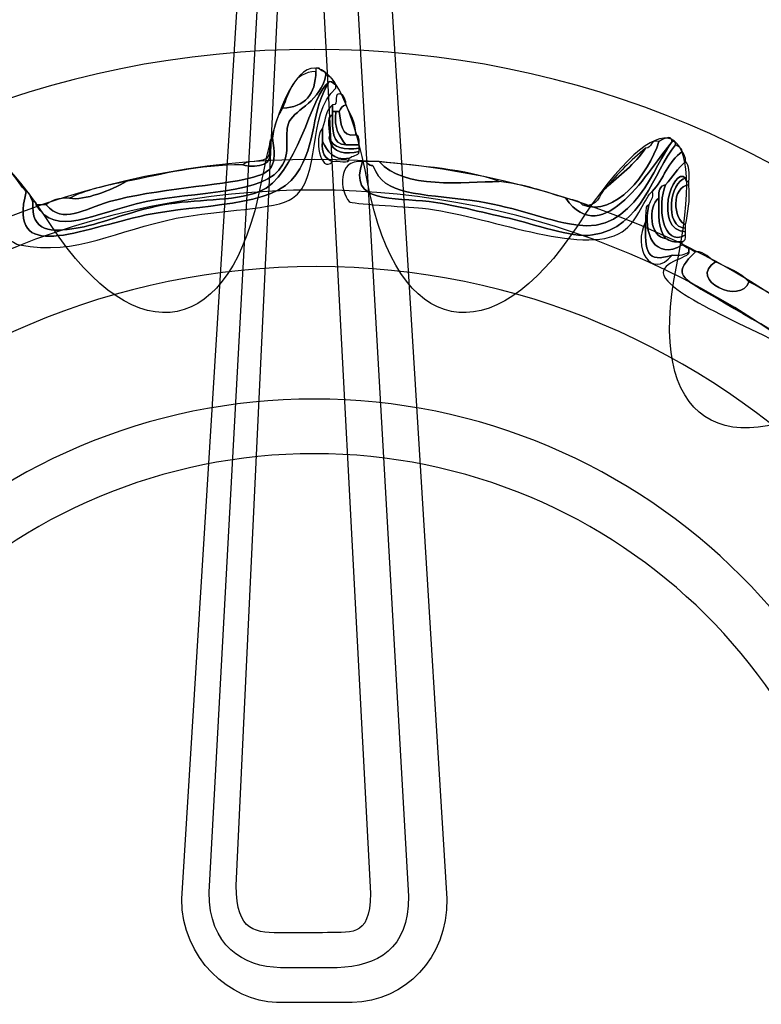
# Model space of a CAD drawing. Extents: x 0 to 19, y 0 to 5.2.
# Drawn here: x 2.2 to 2.4, y 4.2 to 4.5 of the extents above; entities that cross this region are included whole.
import ezdxf

# ---------------------------------------------------------------- set-up
doc = ezdxf.new("R2010")
doc.units = 0
doc.header["$MEASUREMENT"] = 0
for name, color, linetype in [('HARDWARE', 7, 'CONTINUOUS'), ('HOLES', 7, 'CONTINUOUS'), ('LEXAN', 7, 'CONTINUOUS'), ('WHITE', 7, 'CONTINUOUS')]:
    doc.layers.add(name, color=color, linetype=linetype)

# ---------------------------------------------------------------- blocks, each defined once
blk = doc.blocks.new('BLOCK_361')
at = {"layer": 'HARDWARE', "color": 7}
for points in [[(2.5912, 4.22995), (2.5912, 4.39079), (2.46083, 4.52117), (2.30001, 4.52117), (2.13917, 4.52117), (2.00882, 4.39079), (2.00882, 4.22995), (2.00882, 4.06915), (2.13917, 3.93878), (2.30001, 3.93878), (2.46083, 3.93878), (2.5912, 4.06915), (2.5912, 4.22995)], [(2.54683, 4.22996), (2.54683, 4.09477), (2.43632, 3.98517), (2.30001, 3.98517), (2.1637, 3.98517), (2.05318, 4.09477), (2.05318, 4.22996), (2.05318, 4.36517), (2.1637, 4.47478), (2.30001, 4.47478), (2.43632, 4.47478), (2.54683, 4.36517), (2.54683, 4.22996)]]:
    blk.add_open_spline(points, degree=3, knots=[0, 0, 0, 0, 1, 1, 1, 2, 2, 2, 3, 3, 3, 4, 4, 4, 4], dxfattribs=at)
blk = doc.blocks.new('BLOCK_363')
at = {"layer": 'HARDWARE', "color": 7}
for points, knots in [([(2.22856, 4.43483), (2.22941, 4.43483), (2.23027, 4.43483), (2.23112, 4.43483), (2.23558, 4.42978), (2.24046, 4.43373), (2.24738, 4.43569), (2.25883, 4.43893), (2.27653, 4.43992), (2.28331, 4.44168), (2.28948, 4.44329), (2.29032, 4.44475), (2.28929, 4.45198), (2.28963, 4.45507), (2.29043, 4.4577), (2.29186, 4.4597), (2.29761, 4.45993), (2.30031, 4.46322), (2.30042, 4.46912), (2.30042, 4.4694), (2.30042, 4.46969), (2.30042, 4.46997), (2.30071, 4.46997), (2.30098, 4.46997), (2.30128, 4.46997), (2.30149, 4.46904), (2.30297, 4.46939), (2.30299, 4.46826), (2.30158, 4.46134), (2.29546, 4.45968), (2.29357, 4.45626), (2.29212, 4.45361), (2.29397, 4.44908), (2.29186, 4.44512), (2.28769, 4.4373), (2.26865, 4.43829), (2.25679, 4.43569), (2.2429, 4.43266), (2.23351, 4.42638), (2.22856, 4.43483)], [0, 0, 0, 0, 1, 1, 1, 2, 2, 2, 3, 3, 3, 4, 4, 4, 5, 5, 5, 6, 6, 6, 7, 7, 7, 8, 8, 8, 9, 9, 9, 10, 10, 10, 11, 11, 11, 12, 12, 12, 13, 13, 13, 13]), ([(2.29186, 4.4597), (2.29357, 4.46398), (2.29462, 4.46893), (2.30042, 4.46912), (2.30031, 4.46322), (2.29761, 4.45993), (2.29186, 4.4597)], [0, 0, 0, 0, 1, 1, 1, 2, 2, 2, 2]), ([(2.30385, 4.46655), (2.30469, 4.46655), (2.30486, 4.46585), (2.30555, 4.46568), (2.30555, 4.4654), (2.30555, 4.46511), (2.30555, 4.46483), (2.29781, 4.45793), (2.302, 4.44173), (2.29443, 4.43655), (2.29005, 4.43355), (2.27595, 4.43368), (2.26449, 4.4314), (2.24904, 4.42834), (2.23922, 4.42175), (2.22427, 4.42455), (2.22288, 4.4248), (2.21794, 4.42863), (2.21658, 4.42797), (2.21559, 4.4275), (2.2148, 4.41715), (2.21401, 4.41597), (2.21124, 4.41188), (2.19653, 4.40585), (2.18833, 4.40055), (2.1842, 4.39787), (2.18033, 4.3948), (2.17636, 4.39198), (2.16961, 4.38718), (2.1618, 4.37964), (2.1507, 4.38255), (2.14463, 4.38415), (2.13765, 4.39191), (2.13102, 4.38854), (2.13003, 4.38869), (2.13009, 4.38989), (2.13016, 4.39112), (2.1409, 4.39358), (2.14762, 4.3849), (2.15498, 4.38426), (2.16341, 4.38354), (2.17421, 4.39435), (2.18236, 4.39969), (2.18637, 4.40232), (2.19016, 4.40526), (2.19518, 4.40826), (2.20236, 4.41253), (2.21174, 4.41548), (2.21315, 4.42455), (2.21364, 4.42762), (2.21132, 4.43082), (2.21145, 4.43312), (2.21167, 4.43717), (2.21675, 4.44474), (2.21829, 4.44682), (2.22167, 4.4448), (2.22338, 4.44107), (2.22599, 4.43827), (2.22099, 4.41942), (2.23962, 4.42864), (2.25679, 4.43226), (2.27037, 4.43512), (2.28963, 4.43413), (2.29529, 4.44255), (2.30088, 4.45087), (2.29901, 4.45915), (2.30385, 4.46655)], [0, 0, 0, 0, 1, 1, 1, 2, 2, 2, 3, 3, 3, 4, 4, 4, 5, 5, 5, 6, 6, 6, 7, 7, 7, 8, 8, 8, 9, 9, 9, 10, 10, 10, 11, 11, 11, 12, 12, 12, 13, 13, 13, 14, 14, 14, 15, 15, 15, 16, 16, 16, 17, 17, 17, 18, 18, 18, 19, 19, 19, 20, 20, 20, 21, 21, 21, 22, 22, 22, 22]), ([(2.22599, 4.43827), (2.22719, 4.43804), (2.22697, 4.43638), (2.2277, 4.43569), (2.22711, 4.42761), (2.23256, 4.42793), (2.23882, 4.42884), (2.244, 4.42957), (2.25233, 4.43315), (2.26107, 4.43483), (2.26934, 4.43643), (2.27903, 4.43561), (2.28588, 4.43827), (2.29558, 4.442), (2.29907, 4.46313), (2.30385, 4.46655), (2.29901, 4.45915), (2.30088, 4.45087), (2.29529, 4.44255), (2.28963, 4.43413), (2.27037, 4.43512), (2.25679, 4.43226), (2.23962, 4.42864), (2.22099, 4.41942), (2.22599, 4.43827)], [0, 0, 0, 0, 1, 1, 1, 2, 2, 2, 3, 3, 3, 4, 4, 4, 5, 5, 5, 6, 6, 6, 7, 7, 7, 8, 8, 8, 8]), ([(2.30385, 4.46655), (2.29907, 4.46313), (2.29558, 4.442), (2.28588, 4.43827), (2.27903, 4.43561), (2.26934, 4.43643), (2.26107, 4.43483), (2.25233, 4.43315), (2.244, 4.42957), (2.23882, 4.42884), (2.23256, 4.42793), (2.22711, 4.42761), (2.2277, 4.43569), (2.22821, 4.43564), (2.22871, 4.43556), (2.22856, 4.43483), (2.23351, 4.42638), (2.2429, 4.43266), (2.25679, 4.43569), (2.26865, 4.43829), (2.28769, 4.4373), (2.29186, 4.44512), (2.29397, 4.44908), (2.29212, 4.45361), (2.29357, 4.45626), (2.29546, 4.45968), (2.30158, 4.46134), (2.30299, 4.46826), (2.30422, 4.46778), (2.30507, 4.46693), (2.30555, 4.46568), (2.30486, 4.46585), (2.30469, 4.46655), (2.30385, 4.46655)], [0, 0, 0, 0, 1, 1, 1, 2, 2, 2, 3, 3, 3, 4, 4, 4, 5, 5, 5, 6, 6, 6, 7, 7, 7, 8, 8, 8, 9, 9, 9, 10, 10, 10, 11, 11, 11, 11]), ([(2.30812, 4.46054), (2.30716, 4.46037), (2.30679, 4.4596), (2.30641, 4.45883), (2.30613, 4.45883), (2.30584, 4.45883), (2.30555, 4.45883), (2.30526, 4.45883), (2.30498, 4.45883), (2.30469, 4.45883), (2.30469, 4.45941), (2.30469, 4.45997), (2.30469, 4.46054), (2.30675, 4.46021), (2.30422, 4.46445), (2.30726, 4.46312), (2.30772, 4.46242), (2.30815, 4.46172), (2.30812, 4.46054)], [0, 0, 0, 0, 1, 1, 1, 2, 2, 2, 3, 3, 3, 4, 4, 4, 5, 5, 5, 6, 6, 6, 6]), ([(2.30385, 4.45198), (2.30445, 4.44792), (2.30816, 4.44777), (2.31154, 4.44855), (2.31132, 4.44734), (2.30967, 4.44757), (2.30897, 4.44682), (2.30462, 4.44618), (2.3034, 4.44868), (2.30214, 4.45111), (2.30214, 4.45226), (2.30214, 4.4534), (2.30214, 4.45454), (2.3028, 4.45674), (2.30298, 4.45941), (2.30469, 4.46054), (2.30469, 4.45997), (2.30469, 4.45941), (2.30469, 4.45883), (2.30469, 4.45854), (2.30469, 4.45825), (2.30469, 4.45797), (2.30279, 4.4576), (2.30435, 4.45375), (2.30385, 4.45198)], [0, 0, 0, 0, 1, 1, 1, 2, 2, 2, 3, 3, 3, 4, 4, 4, 5, 5, 5, 6, 6, 6, 7, 7, 7, 8, 8, 8, 8]), ([(2.30555, 4.45883), (2.30493, 4.4545), (2.3065, 4.45235), (2.30812, 4.45026), (2.30453, 4.45038), (2.30462, 4.45419), (2.30469, 4.45797), (2.30469, 4.45825), (2.30469, 4.45854), (2.30469, 4.45883), (2.30498, 4.45883), (2.30526, 4.45883), (2.30555, 4.45883)], [0, 0, 0, 0, 1, 1, 1, 2, 2, 2, 3, 3, 3, 4, 4, 4, 4]), ([(2.30812, 4.45026), (2.3065, 4.45235), (2.30493, 4.4545), (2.30555, 4.45883), (2.30584, 4.45883), (2.30613, 4.45883), (2.30641, 4.45883), (2.30693, 4.45593), (2.30665, 4.45222), (2.31069, 4.45283), (2.31169, 4.45269), (2.31141, 4.45127), (2.31154, 4.45026), (2.3104, 4.45026), (2.30925, 4.45026), (2.30812, 4.45026)], [0, 0, 0, 0, 1, 1, 1, 2, 2, 2, 3, 3, 3, 4, 4, 4, 5, 5, 5, 5]), ([(2.30812, 4.46054), (2.30918, 4.45818), (2.31062, 4.4562), (2.31069, 4.45283), (2.30665, 4.45222), (2.30693, 4.45593), (2.30641, 4.45883), (2.30679, 4.4596), (2.30716, 4.46037), (2.30812, 4.46054)], [0, 0, 0, 0, 1, 1, 1, 2, 2, 2, 3, 3, 3, 3]), ([(2.30469, 4.45797), (2.30462, 4.45419), (2.30453, 4.45038), (2.30812, 4.45026), (2.30925, 4.45026), (2.3104, 4.45026), (2.31154, 4.45026), (2.31154, 4.44998), (2.31154, 4.44969), (2.31154, 4.4494), (2.30769, 4.44897), (2.30476, 4.44946), (2.30385, 4.45198), (2.30435, 4.45375), (2.30279, 4.4576), (2.30469, 4.45797)], [0, 0, 0, 0, 1, 1, 1, 2, 2, 2, 3, 3, 3, 4, 4, 4, 5, 5, 5, 5]), ([(2.30469, 4.44598), (2.30155, 4.44261), (2.29979, 4.45242), (2.30214, 4.45454), (2.30214, 4.4534), (2.30214, 4.45226), (2.30214, 4.45111), (2.30167, 4.44809), (2.30286, 4.4467), (2.30469, 4.44598)], [0, 0, 0, 0, 1, 1, 1, 2, 2, 2, 3, 3, 3, 3]), ([(2.28929, 4.45198), (2.29032, 4.44475), (2.28948, 4.44329), (2.28331, 4.44168), (2.27653, 4.43992), (2.25883, 4.43893), (2.24738, 4.43569), (2.24046, 4.43373), (2.23558, 4.42978), (2.23112, 4.43483), (2.23236, 4.43616), (2.23446, 4.43664), (2.2371, 4.43655), (2.24089, 4.43585), (2.24791, 4.43869), (2.25165, 4.44084), (2.26118, 4.44272), (2.27011, 4.4452), (2.28159, 4.44512), (2.28276, 4.44458), (2.28964, 4.44404), (2.28844, 4.44855), (2.28859, 4.44983), (2.28814, 4.45171), (2.28929, 4.45198)], [0, 0, 0, 0, 1, 1, 1, 2, 2, 2, 3, 3, 3, 4, 4, 4, 5, 5, 5, 6, 6, 6, 7, 7, 7, 8, 8, 8, 8]), ([(2.30214, 4.45111), (2.3034, 4.44868), (2.30462, 4.44618), (2.30897, 4.44682), (2.30912, 4.44498), (2.30594, 4.44645), (2.30469, 4.44598), (2.30286, 4.4467), (2.30167, 4.44809), (2.30214, 4.45111)], [0, 0, 0, 0, 1, 1, 1, 2, 2, 2, 3, 3, 3, 3]), ([(2.31154, 4.44855), (2.30816, 4.44777), (2.30445, 4.44792), (2.30385, 4.45198), (2.30476, 4.44946), (2.30769, 4.44897), (2.31154, 4.4494), (2.31154, 4.44912), (2.31154, 4.44883), (2.31154, 4.44855)], [0, 0, 0, 0, 1, 1, 1, 2, 2, 2, 3, 3, 3, 3]), ([(2.39195, 4.45111), (2.39269, 4.45127), (2.39277, 4.45078), (2.39282, 4.45026), (2.38701, 4.4435), (2.3843, 4.42879), (2.37143, 4.42712), (2.3657, 4.42637), (2.35672, 4.42991), (2.35004, 4.4314), (2.34296, 4.43299), (2.33518, 4.435), (2.32952, 4.43569), (2.32051, 4.43677), (2.30847, 4.43512), (2.31239, 4.44598), (2.31268, 4.44598), (2.31296, 4.44598), (2.31325, 4.44598), (2.31534, 4.44375), (2.31442, 4.4464), (2.31582, 4.4434), (2.31886, 4.43688), (2.32958, 4.43772), (2.34234, 4.43569), (2.35207, 4.43414), (2.35875, 4.43104), (2.36715, 4.42969), (2.38243, 4.42725), (2.38735, 4.44541), (2.39195, 4.45111)], [0, 0, 0, 0, 1, 1, 1, 2, 2, 2, 3, 3, 3, 4, 4, 4, 5, 5, 5, 6, 6, 6, 7, 7, 7, 8, 8, 8, 9, 9, 9, 10, 10, 10, 10]), ([(2.36458, 4.43655), (2.37439, 4.42276), (2.3862, 4.44449), (2.39195, 4.45111), (2.38735, 4.44541), (2.38243, 4.42725), (2.36715, 4.42969), (2.35875, 4.43104), (2.35207, 4.43414), (2.34234, 4.43569), (2.32958, 4.43772), (2.31886, 4.43688), (2.31582, 4.4434), (2.31442, 4.4464), (2.31534, 4.44375), (2.31325, 4.44598), (2.31439, 4.44598), (2.31554, 4.44598), (2.31667, 4.44598), (2.32269, 4.43874), (2.33865, 4.44073), (2.34748, 4.44084), (2.35392, 4.44015), (2.35922, 4.43831), (2.36458, 4.43655)], [0, 0, 0, 0, 1, 1, 1, 2, 2, 2, 3, 3, 3, 4, 4, 4, 5, 5, 5, 6, 6, 6, 7, 7, 7, 8, 8, 8, 8]), ([(2.36458, 4.43655), (2.36611, 4.43607), (2.36813, 4.4361), (2.36886, 4.43483), (2.37736, 4.43165), (2.3858, 4.44287), (2.38854, 4.45111), (2.38907, 4.45136), (2.39183, 4.45325), (2.39195, 4.45111), (2.3862, 4.44449), (2.37439, 4.42276), (2.36458, 4.43655)], [0, 0, 0, 0, 1, 1, 1, 2, 2, 2, 3, 3, 3, 4, 4, 4, 4]), ([(2.36886, 4.43483), (2.37305, 4.43407), (2.37301, 4.43753), (2.37485, 4.43912), (2.37845, 4.44237), (2.38234, 4.44533), (2.38512, 4.4494), (2.38682, 4.44942), (2.38621, 4.45174), (2.38854, 4.45111), (2.3858, 4.44287), (2.37736, 4.43165), (2.36886, 4.43483)], [0, 0, 0, 0, 1, 1, 1, 2, 2, 2, 3, 3, 3, 4, 4, 4, 4]), ([(2.28844, 4.44855), (2.28964, 4.44404), (2.28276, 4.44458), (2.28159, 4.44512), (2.28329, 4.44685), (2.28859, 4.44497), (2.28844, 4.44855)], [0, 0, 0, 0, 1, 1, 1, 2, 2, 2, 2]), ([(2.39282, 4.45026), (2.39358, 4.44988), (2.39435, 4.44951), (2.39452, 4.44855), (2.39095, 4.44613), (2.3897, 4.44138), (2.38683, 4.43827), (2.38495, 4.43702), (2.38329, 4.43066), (2.37913, 4.42797), (2.36883, 4.42132), (2.34378, 4.4324), (2.32779, 4.43398), (2.32267, 4.43448), (2.30952, 4.43509), (2.30897, 4.43569), (2.30655, 4.43833), (2.30577, 4.44663), (2.31239, 4.44598), (2.30847, 4.43512), (2.32051, 4.43677), (2.32952, 4.43569), (2.33518, 4.435), (2.34296, 4.43299), (2.35004, 4.4314), (2.35672, 4.42991), (2.3657, 4.42637), (2.37143, 4.42712), (2.3843, 4.42879), (2.38701, 4.4435), (2.39282, 4.45026)], [0, 0, 0, 0, 1, 1, 1, 2, 2, 2, 3, 3, 3, 4, 4, 4, 5, 5, 5, 6, 6, 6, 7, 7, 7, 8, 8, 8, 9, 9, 9, 10, 10, 10, 10]), ([(2.37485, 4.43912), (2.37792, 4.4429), (2.38134, 4.44633), (2.38512, 4.4494), (2.38234, 4.44533), (2.37845, 4.44237), (2.37485, 4.43912)], [0, 0, 0, 0, 1, 1, 1, 2, 2, 2, 2]), ([(2.39452, 4.42455), (2.38761, 4.42049), (2.38422, 4.42734), (2.38597, 4.43483), (2.38624, 4.43599), (2.38719, 4.43647), (2.38683, 4.43827), (2.3897, 4.44138), (2.39095, 4.44613), (2.39452, 4.44855), (2.39499, 4.44786), (2.39542, 4.44715), (2.39539, 4.44598), (2.39332, 4.44433), (2.39198, 4.44195), (2.39025, 4.43997), (2.38875, 4.43977), (2.3883, 4.4385), (2.38854, 4.43655), (2.3855, 4.43456), (2.38626, 4.42634), (2.39025, 4.42626), (2.39124, 4.42554), (2.39254, 4.42513), (2.39452, 4.4254), (2.39452, 4.42512), (2.39452, 4.42483), (2.39452, 4.42455)], [0, 0, 0, 0, 1, 1, 1, 2, 2, 2, 3, 3, 3, 4, 4, 4, 5, 5, 5, 6, 6, 6, 7, 7, 7, 8, 8, 8, 9, 9, 9, 9]), ([(2.31667, 4.44598), (2.32737, 4.4447), (2.33881, 4.44415), (2.34748, 4.44084), (2.33865, 4.44073), (2.32269, 4.43874), (2.31667, 4.44598)], [0, 0, 0, 0, 1, 1, 1, 2, 2, 2, 2]), ([(2.39539, 4.42712), (2.38935, 4.42369), (2.38803, 4.43504), (2.39025, 4.43997), (2.39198, 4.44195), (2.39332, 4.44433), (2.39539, 4.44598), (2.39637, 4.44497), (2.39635, 4.44294), (2.39624, 4.44084), (2.39551, 4.44067), (2.39543, 4.44117), (2.39539, 4.44168), (2.39195, 4.44515), (2.38697, 4.4283), (2.39539, 4.42797), (2.39539, 4.42768), (2.39539, 4.4274), (2.39539, 4.42712)], [0, 0, 0, 0, 1, 1, 1, 2, 2, 2, 3, 3, 3, 4, 4, 4, 5, 5, 5, 6, 6, 6, 6]), ([(2.39539, 4.42797), (2.38697, 4.4283), (2.39195, 4.44515), (2.39539, 4.44168), (2.39141, 4.44108), (2.38967, 4.42898), (2.39539, 4.42884), (2.39539, 4.42855), (2.39539, 4.42826), (2.39539, 4.42797)], [0, 0, 0, 0, 1, 1, 1, 2, 2, 2, 3, 3, 3, 3]), ([(2.25165, 4.44084), (2.24791, 4.43869), (2.24089, 4.43585), (2.2371, 4.43655), (2.24123, 4.43869), (2.24641, 4.4398), (2.25165, 4.44084)], [0, 0, 0, 0, 1, 1, 1, 2, 2, 2, 2]), ([(2.39539, 4.42884), (2.38967, 4.42898), (2.39141, 4.44108), (2.39539, 4.44168), (2.39543, 4.44117), (2.39551, 4.44067), (2.39624, 4.44084), (2.39624, 4.44055), (2.39624, 4.44026), (2.39624, 4.43997), (2.39162, 4.43951), (2.39214, 4.43113), (2.39539, 4.42969), (2.39539, 4.42941), (2.39539, 4.42912), (2.39539, 4.42884)], [0, 0, 0, 0, 1, 1, 1, 2, 2, 2, 3, 3, 3, 4, 4, 4, 5, 5, 5, 5]), ([(2.39025, 4.42626), (2.38834, 4.42835), (2.38837, 4.43238), (2.38854, 4.43655), (2.3883, 4.4385), (2.38875, 4.43977), (2.39025, 4.43997), (2.38803, 4.43504), (2.38935, 4.42369), (2.39539, 4.42712), (2.39551, 4.42612), (2.39519, 4.4256), (2.39452, 4.4254), (2.39254, 4.42513), (2.39124, 4.42554), (2.39025, 4.42626)], [0, 0, 0, 0, 1, 1, 1, 2, 2, 2, 3, 3, 3, 4, 4, 4, 5, 5, 5, 5]), ([(2.39624, 4.43997), (2.39659, 4.43592), (2.39596, 4.43282), (2.39539, 4.42969), (2.39214, 4.43113), (2.39162, 4.43951), (2.39624, 4.43997)], [0, 0, 0, 0, 1, 1, 1, 2, 2, 2, 2]), ([(2.38854, 4.43655), (2.38837, 4.43238), (2.38834, 4.42835), (2.39025, 4.42626), (2.38626, 4.42634), (2.3855, 4.43456), (2.38854, 4.43655)], [0, 0, 0, 0, 1, 1, 1, 2, 2, 2, 2]), ([(2.38597, 4.43483), (2.38422, 4.42734), (2.38761, 4.42049), (2.39452, 4.42455), (2.39522, 4.42438), (2.39538, 4.42369), (2.39624, 4.42369), (2.39624, 4.4234), (2.39624, 4.42312), (2.39624, 4.42283), (2.39525, 4.42211), (2.39395, 4.42171), (2.39195, 4.42198), (2.38531, 4.41981), (2.38494, 4.42268), (2.38512, 4.43054), (2.38512, 4.43112), (2.38512, 4.43169), (2.38512, 4.43226), (2.38525, 4.43328), (2.38497, 4.43469), (2.38597, 4.43483)], [0, 0, 0, 0, 1, 1, 1, 2, 2, 2, 3, 3, 3, 4, 4, 4, 5, 5, 5, 6, 6, 6, 7, 7, 7, 7]), ([(2.38512, 4.43054), (2.38494, 4.42268), (2.38531, 4.41981), (2.39195, 4.42198), (2.38643, 4.4153), (2.38168, 4.42412), (2.38512, 4.43054)], [0, 0, 0, 0, 1, 1, 1, 2, 2, 2, 2]), ([(2.43645, 4.39797), (2.433, 4.37238), (2.46507, 4.39045), (2.46982, 4.39884), (2.47055, 4.39899), (2.47062, 4.39851), (2.47067, 4.39797), (2.46694, 4.39743), (2.46633, 4.39375), (2.46383, 4.39198), (2.46179, 4.39058), (2.46006, 4.3889), (2.45785, 4.38769), (2.4567, 4.38683), (2.45466, 4.38687), (2.45441, 4.38513), (2.44537, 4.37873), (2.43762, 4.38757), (2.43303, 4.39112), (2.42042, 4.40088), (2.39562, 4.40878), (2.39025, 4.41597), (2.38715, 4.42014), (2.39667, 4.42098), (2.39624, 4.42283), (2.39624, 4.42312), (2.39624, 4.4234), (2.39624, 4.42369), (2.39694, 4.42352), (2.39709, 4.42283), (2.39795, 4.42283), (2.39233, 4.41734), (2.39381, 4.41648), (2.40052, 4.41254), (2.40803, 4.40814), (2.4272, 4.39704), (2.42961, 4.39541), (2.43117, 4.39434), (2.4345, 4.39665), (2.43388, 4.39969), (2.43458, 4.39895), (2.43622, 4.39918), (2.43645, 4.39797)], [0, 0, 0, 0, 1, 1, 1, 2, 2, 2, 3, 3, 3, 4, 4, 4, 5, 5, 5, 6, 6, 6, 7, 7, 7, 8, 8, 8, 9, 9, 9, 10, 10, 10, 11, 11, 11, 12, 12, 12, 13, 13, 13, 14, 14, 14, 14]), ([(2.41164, 4.41512), (2.41975, 4.41066), (2.42752, 4.40588), (2.43388, 4.39969), (2.4345, 4.39665), (2.43117, 4.39434), (2.42961, 4.39541), (2.4272, 4.39704), (2.40803, 4.40814), (2.40052, 4.41254), (2.39381, 4.41648), (2.39233, 4.41734), (2.39795, 4.42283), (2.40056, 4.42287), (2.40128, 4.42102), (2.40308, 4.42026), (2.39562, 4.41551), (2.40986, 4.40898), (2.41164, 4.41512)], [0, 0, 0, 0, 1, 1, 1, 2, 2, 2, 3, 3, 3, 4, 4, 4, 5, 5, 5, 6, 6, 6, 6]), ([(2.40308, 4.42026), (2.40606, 4.41867), (2.40944, 4.41749), (2.41164, 4.41512), (2.40986, 4.40898), (2.39562, 4.41551), (2.40308, 4.42026)], [0, 0, 0, 0, 1, 1, 1, 2, 2, 2, 2])]:
    blk.add_open_spline(points, degree=3, knots=knots, dxfattribs=at)
blk = doc.blocks.new('BLOCK_362')
at = {"layer": 'HARDWARE', "color": 7}
for points, knots in [([(2.28628, 4.4403), (2.29384, 4.47986), (2.30619, 4.47986), (2.31375, 4.4403), (2.32131, 4.40074), (2.34557, 4.39592), (2.36766, 4.42957), (2.38976, 4.46322), (2.40118, 4.45848), (2.39305, 4.41903), (2.38491, 4.3796), (2.40548, 4.36582), (2.43873, 4.38845), (2.472, 4.41106), (2.48074, 4.4023), (2.45817, 4.36897), (2.43559, 4.33565), (2.44934, 4.31503), (2.48872, 4.32318), (2.52807, 4.33133), (2.53282, 4.31989), (2.49923, 4.29775), (2.46564, 4.27561), (2.47047, 4.25132), (2.50995, 4.24374), (2.54943, 4.23617), (2.54943, 4.22379), (2.50995, 4.21622), (2.47047, 4.20864), (2.46564, 4.18435), (2.49923, 4.16221), (2.53282, 4.14006), (2.52807, 4.12863), (2.48872, 4.13678), (2.44934, 4.14492), (2.43559, 4.1243), (2.45817, 4.09099), (2.48074, 4.05766), (2.472, 4.0489), (2.43873, 4.0715), (2.40548, 4.09414), (2.38491, 4.08036), (2.39305, 4.04091), (2.40118, 4.00149), (2.38976, 3.99674), (2.36766, 4.03039), (2.34557, 4.06403), (2.32131, 4.0592), (2.31375, 4.01965), (2.30619, 3.98009), (2.29384, 3.98009), (2.28628, 4.01965), (2.27872, 4.0592), (2.25446, 4.06403), (2.23237, 4.03039), (2.21027, 3.99674), (2.19885, 4.00149), (2.20698, 4.04091), (2.21512, 4.08036), (2.19455, 4.09414), (2.16129, 4.0715), (2.12802, 4.0489), (2.11928, 4.05766), (2.14185, 4.09099), (2.16443, 4.1243), (2.15068, 4.14492), (2.11131, 4.13678), (2.07195, 4.12863), (2.06721, 4.14006), (2.1008, 4.16221), (2.13438, 4.18435), (2.12956, 4.20864), (2.09007, 4.21622), (2.05059, 4.22379), (2.05059, 4.23617), (2.09007, 4.24374), (2.12956, 4.25132), (2.13438, 4.27561), (2.1008, 4.29775), (2.06721, 4.31989), (2.07195, 4.33133), (2.11131, 4.32318), (2.15068, 4.31503), (2.16443, 4.33565), (2.14185, 4.36897), (2.11929, 4.4023), (2.12803, 4.41106), (2.1613, 4.38845), (2.19455, 4.36582), (2.21512, 4.3796), (2.20698, 4.41903), (2.19885, 4.45848), (2.21027, 4.46322), (2.23237, 4.42957), (2.25446, 4.39592), (2.27872, 4.40074), (2.28628, 4.4403)], [0, 0, 0, 0, 1, 1, 1, 2, 2, 2, 3, 3, 3, 4, 4, 4, 5, 5, 5, 6, 6, 6, 7, 7, 7, 8, 8, 8, 9, 9, 9, 10, 10, 10, 11, 11, 11, 12, 12, 12, 13, 13, 13, 14, 14, 14, 15, 15, 15, 16, 16, 16, 17, 17, 17, 18, 18, 18, 19, 19, 19, 20, 20, 20, 21, 21, 21, 22, 22, 22, 23, 23, 23, 24, 24, 24, 25, 25, 25, 26, 26, 26, 27, 27, 27, 28, 28, 28, 29, 29, 29, 30, 30, 30, 31, 31, 31, 32, 32, 32, 32]), ([(2.51613, 4.22997), (2.51613, 4.11039), (2.41937, 4.01346), (2.30001, 4.01346), (2.18064, 4.01346), (2.08389, 4.11039), (2.08389, 4.22997), (2.08389, 4.34956), (2.18064, 4.4465), (2.30001, 4.4465), (2.41937, 4.4465), (2.51613, 4.34956), (2.51613, 4.22997)], [0, 0, 0, 0, 1, 1, 1, 2, 2, 2, 3, 3, 3, 4, 4, 4, 4]), ([(2.50831, 4.22997), (2.50831, 4.11471), (2.41505, 4.02129), (2.30001, 4.02129), (2.18496, 4.02129), (2.0917, 4.11471), (2.0917, 4.22997), (2.0917, 4.34524), (2.18496, 4.43867), (2.30001, 4.43867), (2.41505, 4.43867), (2.50831, 4.34524), (2.50831, 4.22997)], [0, 0, 0, 0, 1, 1, 1, 2, 2, 2, 3, 3, 3, 4, 4, 4, 4])]:
    blk.add_open_spline(points, degree=3, knots=knots, dxfattribs=at)
at = {"layer": 'HARDWARE'}
blk.add_blockref('BLOCK_363', (0, 0), dxfattribs=at)
blk = doc.blocks.new('BLOCK_365')
at = {"layer": 'HARDWARE', "color": 7}
for points in [[(2.31982, 4.48753), (2.31894, 4.49679), (2.31262, 4.50603), (2.30001, 4.50603), (2.30001, 4.50603), (2.30001, 4.50603), (2.30001, 4.50603), (2.29222, 4.50603), (2.28295, 4.50112), (2.28033, 4.48871), (2.28033, 4.48871), (2.26594, 4.25665), (2.26594, 4.25665), (2.26594, 4.24115), (2.27837, 4.23043), (2.29031, 4.22997), (2.29031, 4.22997), (2.30971, 4.22997), (2.30971, 4.22997), (2.32343, 4.23043), (2.33408, 4.24115), (2.33408, 4.25665), (2.33408, 4.25665), (2.31982, 4.48753), (2.31982, 4.48753)], [(2.32423, 4.25732), (2.32423, 4.25732), (2.31101, 4.48872), (2.31101, 4.48872), (2.31053, 4.49621), (2.30615, 4.50208), (2.29858, 4.50217), (2.29858, 4.50217), (2.29858, 4.50217), (2.29858, 4.50217), (2.29273, 4.50217), (2.28691, 4.49837), (2.28557, 4.48945), (2.28557, 4.48945), (2.27294, 4.25837), (2.27294, 4.25837), (2.27294, 4.24452), (2.28168, 4.23916), (2.29129, 4.23893), (2.29129, 4.23893), (2.30589, 4.23893), (2.30589, 4.23893), (2.31623, 4.23937), (2.32423, 4.24365), (2.32423, 4.25732)], [(2.30219, 4.4899), (2.30211, 4.49563), (2.29967, 4.49812), (2.29716, 4.49831), (2.29716, 4.49831), (2.29716, 4.49831), (2.29716, 4.49831), (2.29324, 4.49831), (2.29088, 4.49563), (2.29081, 4.49019), (2.29081, 4.49019), (2.27995, 4.26008), (2.27995, 4.26008), (2.27995, 4.24789), (2.28498, 4.24789), (2.29226, 4.24789), (2.29226, 4.24789), (2.30208, 4.24789), (2.30208, 4.24789), (2.30903, 4.24831), (2.31439, 4.24615), (2.31439, 4.258), (2.31439, 4.258), (2.30219, 4.4899), (2.30219, 4.4899)]]:
    blk.add_open_spline(points, degree=3, knots=[0, 0, 0, 0, 1, 1, 1, 2, 2, 2, 3, 3, 3, 4, 4, 4, 5, 5, 5, 6, 6, 6, 7, 7, 7, 8, 8, 8, 8], dxfattribs=at)
blk = doc.blocks.new('BLOCK_364')
at = {"layer": 'HARDWARE'}
blk.add_blockref('BLOCK_365', (0, 0), dxfattribs=at)

msp = doc.modelspace()

# ---------------------------------------------------------------- linework, layer by layer
at = {"layer": 'HARDWARE', "color": 7}
for points in [[(2.45501, 4.22997), (2.45501, 4.14437), (2.38561, 4.07497), (2.30001, 4.07497), (2.2144, 4.07497), (2.14501, 4.14437), (2.14501, 4.22997), (2.14501, 4.31558), (2.2144, 4.38498), (2.30001, 4.38498), (2.38561, 4.38498), (2.45501, 4.31558), (2.45501, 4.22997)], [(2.44213, 4.22997), (2.44213, 4.15211), (2.3785, 4.089), (2.30001, 4.089), (2.2215, 4.089), (2.15788, 4.15211), (2.15788, 4.22997), (2.15788, 4.30781), (2.2215, 4.37094), (2.30001, 4.37094), (2.3785, 4.37094), (2.44213, 4.30781), (2.44213, 4.22997)]]:
    msp.add_open_spline(points, degree=3, knots=[0, 0, 0, 0, 1, 1, 1, 2, 2, 2, 3, 3, 3, 4, 4, 4, 4], dxfattribs=at)
at = {"layer": 'HOLES', "color": 7}
msp.add_open_spline([(2.4895, 4.23001), (2.4895, 4.12562), (2.40489, 4.04101), (2.3005, 4.04101), (2.19612, 4.04101), (2.1115, 4.12562), (2.1115, 4.23001), (2.1115, 4.33439), (2.19612, 4.41901), (2.3005, 4.41901), (2.40489, 4.41901), (2.4895, 4.33439), (2.4895, 4.23001)], degree=3, knots=[0, 0, 0, 0, 1, 1, 1, 2, 2, 2, 3, 3, 3, 4, 4, 4, 4], dxfattribs=at)
at = {"layer": 'LEXAN', "color": 7}
msp.add_open_spline([(18.83749, 5.18399), (18.83749, 5.18399), (18.74949, 5.18399), (18.74949, 5.18399), (18.74949, 5.18399), (0.25051, 5.18399), (0.25051, 5.18399), (0.25051, 5.18399), (0.16251, 5.18399), (0.16251, 5.18399), (0.10751, 5.18399), (0.06251, 5.13899), (0.06251, 5.08399), (0.06251, 5.08399), (0.06251, 4.99599), (0.06251, 4.99599), (0.06251, 4.99599), (0.06251, 4.16501), (0.06251, 4.16501), (0.06251, 4.16501), (0.06251, 4.07701), (0.06251, 4.07701), (0.06251, 4.02201), (0.10751, 3.977), (0.16251, 3.977), (0.16251, 3.977), (0.25051, 3.977), (0.25051, 3.977), (0.25051, 3.977), (0.4545, 3.977), (0.4545, 3.977), (0.5579, 3.977), (0.6425, 3.8924), (0.6425, 3.789), (0.6425, 3.789), (0.6425, 3.70301), (0.6425, 3.70301), (0.6425, 3.59961), (0.5579, 3.51501), (0.4545, 3.51501), (0.4545, 3.51501), (0.25051, 3.51501), (0.25051, 3.51501), (0.25051, 3.51501), (0.16251, 3.51501), (0.16251, 3.51501), (0.10751, 3.51501), (0.06251, 3.47001), (0.06251, 3.41501), (0.06251, 3.41501), (0.06251, 3.32701), (0.06251, 3.32701), (0.06251, 3.32701), (0.06251, 1.915), (0.06251, 1.915), (0.06251, 1.915), (0.06251, 1.827), (0.06251, 1.827), (0.06251, 1.772), (0.10751, 1.727), (0.16251, 1.727), (0.16251, 1.727), (0.25051, 1.727), (0.25051, 1.727), (0.25051, 1.727), (0.4545, 1.727), (0.4545, 1.727), (0.5579, 1.727), (0.6425, 1.6424), (0.6425, 1.53899), (0.6425, 1.53899), (0.6425, 1.453), (0.6425, 1.453), (0.6425, 1.3496), (0.5579, 1.265), (0.4545, 1.265), (0.4545, 1.265), (0.25051, 1.265), (0.25051, 1.265), (0.25051, 1.265), (0.16251, 1.265), (0.16251, 1.265), (0.10751, 1.265), (0.06251, 1.22), (0.06251, 1.165), (0.06251, 1.165), (0.06251, 1.077), (0.06251, 1.077), (0.06251, 1.077), (0.06251, 0.23401), (0.06251, 0.23401), (0.06251, 0.23401), (0.06251, 0.14601), (0.06251, 0.14601), (0.06251, 0.09101), (0.10751, 0.04601), (0.16251, 0.04601), (0.16251, 0.04601), (0.25051, 0.04601), (0.25051, 0.04601), (0.25051, 0.04601), (18.74949, 0.04601), (18.74949, 0.04601), (18.74949, 0.04601), (18.83749, 0.04601), (18.83749, 0.04601), (18.89249, 0.04601), (18.93749, 0.09101), (18.93749, 0.14601), (18.93749, 0.14601), (18.93749, 0.23401), (18.93749, 0.23401), (18.93749, 0.23401), (18.93749, 1.077), (18.93749, 1.077), (18.93749, 1.077), (18.93749, 1.165), (18.93749, 1.165), (18.93749, 1.22), (18.89249, 1.265), (18.83749, 1.265), (18.83749, 1.265), (18.74949, 1.265), (18.74949, 1.265), (18.74949, 1.265), (18.5455, 1.265), (18.5455, 1.265), (18.44209, 1.265), (18.3575, 1.3496), (18.3575, 1.453), (18.3575, 1.453), (18.3575, 1.53899), (18.3575, 1.53899), (18.3575, 1.6424), (18.44209, 1.727), (18.5455, 1.727), (18.5455, 1.727), (18.74949, 1.727), (18.74949, 1.727), (18.74949, 1.727), (18.83749, 1.727), (18.83749, 1.727), (18.89249, 1.727), (18.93749, 1.772), (18.93749, 1.827), (18.93749, 1.827), (18.93749, 1.915), (18.93749, 1.915), (18.93749, 1.915), (18.93749, 3.32701), (18.93749, 3.32701), (18.93749, 3.32701), (18.93749, 3.41501), (18.93749, 3.41501), (18.93749, 3.47001), (18.89249, 3.51501), (18.83749, 3.51501), (18.83749, 3.51501), (18.74949, 3.51501), (18.74949, 3.51501), (18.74949, 3.51501), (18.5455, 3.51501), (18.5455, 3.51501), (18.44209, 3.51501), (18.3575, 3.59961), (18.3575, 3.70301), (18.3575, 3.70301), (18.3575, 3.789), (18.3575, 3.789), (18.3575, 3.8924), (18.44209, 3.977), (18.5455, 3.977), (18.5455, 3.977), (18.74949, 3.977), (18.74949, 3.977), (18.74949, 3.977), (18.83749, 3.977), (18.83749, 3.977), (18.89249, 3.977), (18.93749, 4.02201), (18.93749, 4.07701), (18.93749, 4.07701), (18.93749, 4.16501), (18.93749, 4.16501), (18.93749, 4.16501), (18.93749, 4.99599), (18.93749, 4.99599), (18.93749, 4.99599), (18.93749, 5.08399), (18.93749, 5.08399), (18.93749, 5.13899), (18.89249, 5.18399), (18.83749, 5.18399)], degree=3, knots=[0, 0, 0, 0, 1, 1, 1, 2, 2, 2, 3, 3, 3, 4, 4, 4, 5, 5, 5, 6, 6, 6, 7, 7, 7, 8, 8, 8, 9, 9, 9, 10, 10, 10, 11, 11, 11, 12, 12, 12, 13, 13, 13, 14, 14, 14, 15, 15, 15, 16, 16, 16, 17, 17, 17, 18, 18, 18, 19, 19, 19, 20, 20, 20, 21, 21, 21, 22, 22, 22, 23, 23, 23, 24, 24, 24, 25, 25, 25, 26, 26, 26, 27, 27, 27, 28, 28, 28, 29, 29, 29, 30, 30, 30, 31, 31, 31, 32, 32, 32, 33, 33, 33, 34, 34, 34, 35, 35, 35, 36, 36, 36, 37, 37, 37, 38, 38, 38, 39, 39, 39, 40, 40, 40, 41, 41, 41, 42, 42, 42, 43, 43, 43, 44, 44, 44, 45, 45, 45, 46, 46, 46, 47, 47, 47, 48, 48, 48, 49, 49, 49, 50, 50, 50, 51, 51, 51, 52, 52, 52, 53, 53, 53, 54, 54, 54, 55, 55, 55, 56, 56, 56, 57, 57, 57, 58, 58, 58, 59, 59, 59, 60, 60, 60, 61, 61, 61, 62, 62, 62, 63, 63, 63, 64, 64, 64, 64], dxfattribs=at)
at = {"layer": 'WHITE'}
msp.add_open_spline([(2.75001, 4.22999), (2.75001, 3.98147), (2.54851, 3.77998), (2.29998, 3.77998), (2.05148, 3.77998), (1.85001, 3.98147), (1.85001, 4.22999), (1.85001, 4.4785), (2.05148, 4.67997), (2.29998, 4.67997), (2.54851, 4.67997), (2.75001, 4.4785), (2.75001, 4.22999)], degree=3, knots=[0, 0, 0, 0, 1, 1, 1, 2, 2, 2, 3, 3, 3, 4, 4, 4, 4], dxfattribs=at)

# ---------------------------------------------------------------- block references
at = {"layer": 'HARDWARE'}
for name in ['BLOCK_361', 'BLOCK_364', 'BLOCK_362']:
    msp.add_blockref(name, (0, 0), dxfattribs=at)

doc.saveas('drawing.dxf')
